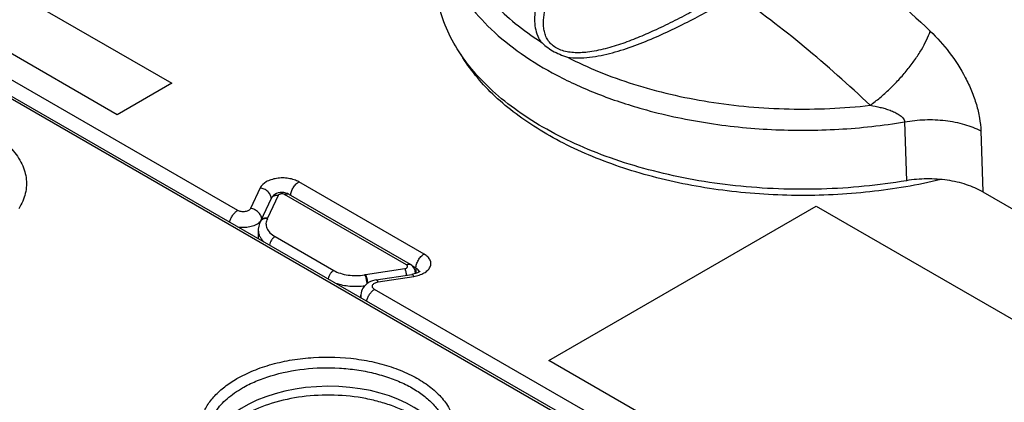
# Model space of a CAD drawing. Units: millimetres. Extents: x 0 to 382, y 0 to 270.
# Drawn here: x 332 to 344, y 204 to 209 of the extents above; entities that cross this region are included whole.
import ezdxf

# ---------------------------------------------------------------- set-up
doc = ezdxf.new("R2010")
doc.units = ezdxf.units.MM
doc.header["$LTSCALE"] = 21
doc.layers.get('0').update_dxf_attribs({"linetype": 'CONTINUOUS'})
doc.layers.add('DATUM_CURVE', color=7, linetype='CONTINUOUS')

msp = doc.modelspace()

# ---------------------------------------------------------------- linework, layer by layer
at = {"color": 9, "linetype": 'Continuous'}
for p, q in [((327.9608, 210.0007), (341.3314, 202.2813)), ((334.5853, 206.3979), (328.1867, 210.0921)), ((342.4353, 207.4414), (342.456, 206.7484)), ((343.3323, 207.3348), (343.3566, 206.6159)), ((334.8498, 206.6636), (334.7374, 206.4214)), ((336.7791, 205.8837), (335.306, 206.7342)), ((335.0609, 206.5731), (334.9373, 206.3069)), ((336.572, 205.7564), (335.1369, 206.5849)), ((335.0247, 206.0904), (335.7155, 205.6916)), ((336.0904, 205.6412), (336.5516, 205.7125)), ((336.6827, 205.7186), (336.6416, 205.7424)), ((336.6827, 205.7186), (336.6801, 205.6543)), ((336.2374, 205.5554), (336.6569, 205.6203)), ((341.5346, 202.3858), (336.1967, 205.4676))]:
    msp.add_line(p, q, dxfattribs=at)
at = {"color": 7, "linetype": 'Continuous'}
for p, q in [((328.0063, 210.0052), (341.3768, 202.2858)), ((334.9785, 206.5372), (334.8549, 206.2709)), ((336.6174, 205.7609), (335.1824, 206.5894)), ((343.3566, 206.6159), (344.7703, 205.7997)), ((334.8549, 206.2709), (334.8539, 206.269)), ((334.8273, 206.1662), (334.8265, 206.0676)), ((334.8273, 206.1662), (334.8273, 206.1662)), ((336.2166, 205.5788), (336.6361, 205.6437)), ((336.6762, 205.6649), (336.6763, 205.653)), ((336.0338, 205.3983), (336.0329, 205.3711))]:
    msp.add_line(p, q, dxfattribs=at)
for points in [[(335.1824, 206.5894), (335.1705, 206.5955), (335.1502, 206.603), (335.1287, 206.6076), (335.1065, 206.6093), (335.0842, 206.608), (335.0625, 206.6038), (335.0417, 206.5967), (335.0226, 206.5866), (335.0058, 206.5739), (334.9919, 206.5591), (334.9815, 206.5433), (334.9785, 206.5372)], [(334.8539, 206.269), (334.8421, 206.2433), (334.8324, 206.2112), (334.8277, 206.1788), (334.8273, 206.1662)], [(336.6762, 205.6649), (336.6759, 205.672), (336.6731, 205.6893), (336.6674, 205.706), (336.6589, 205.7219), (336.6477, 205.7366), (336.6338, 205.7497), (336.6174, 205.7609)], [(336.7275, 205.6803), (336.7274, 205.6802), (336.7261, 205.6787), (336.7229, 205.6758), (336.7178, 205.6721), (336.7109, 205.6677), (336.7019, 205.663), (336.6908, 205.6581), (336.6777, 205.6534), (336.6628, 205.6491), (336.6463, 205.6455), (336.6361, 205.6437)], [(336.2166, 205.5788), (336.1975, 205.5752), (336.1726, 205.5683), (336.1487, 205.5589), (336.1263, 205.5473), (336.106, 205.5336), (336.0881, 205.5183), (336.0728, 205.5016), (336.06, 205.4838), (336.0498, 205.465), (336.042, 205.4455), (336.0368, 205.4254), (336.0341, 205.4049), (336.0338, 205.3983)]]:
    msp.add_lwpolyline(points, dxfattribs=at)
at = {"color": 9, "linetype": 'Continuous'}
for centre, radius, start, end in [((334.8183, 206.3622), 0.1313, 331.98242, 335.09244), ((334.7576, 206.3511), 0.1267, 316.48741, 319.60359), ((334.9027, 206.243), 0.0553, 149.76218, 151.99162), ((334.9062, 206.2471), 0.0565, 151.77961, 155.10649), ((336.1683, 205.1376), 0.5096, 98.79092, 100.05014)]:
    msp.add_arc(centre, radius, start, end, dxfattribs=at)
at = {"color": 7, "linetype": 'Continuous'}
msp.add_ellipse((335.6425, 203.5021), major_axis=(1.4091, 0.0151), ratio=0.5843516, start_param=6.4062906, end_param=9.2868052, dxfattribs=at)
at = {"color": 9, "linetype": 'Continuous'}
for points, knots in [([(337.167, 210.4437), (337.1369, 210.3549), (337.0934, 210.1726), (337.0839, 209.892), (337.1311, 209.6128), (337.2341, 209.3396), (337.3907, 209.0761), (337.5984, 208.8258), (337.854, 208.5916), (338.0479, 208.4525), (338.1513, 208.386)], [0, 0, 0, 0, 0.1140976, 0.226223, 0.3393335, 0.4562602, 0.5793822, 0.7104409, 0.8505003, 1, 1, 1, 1]), ([(336.9472, 209.8799), (336.9447, 209.8211), (336.9469, 209.7027), (336.9723, 209.5259), (337.0195, 209.3506), (337.1126, 209.1166), (337.2856, 208.8313), (337.5693, 208.517), (337.9259, 208.2302), (338.3482, 207.976), (338.828, 207.7591), (339.1715, 207.6448), (339.3503, 207.5944)], [0, 0, 0, 0, 0.0495761, 0.0994796, 0.1501956, 0.2021706, 0.3112518, 0.4291988, 0.5572078, 0.695495, 0.8434865, 1, 1, 1, 1]), ([(338.7402, 209.9259), (338.6893, 209.8693), (338.5904, 209.7537), (338.4528, 209.5729), (338.3286, 209.385), (338.2215, 209.1903), (338.1503, 209.0217), (338.1089, 208.884), (338.0874, 208.7807), (338.0772, 208.6773), (338.0813, 208.5749), (338.1033, 208.4755), (338.1328, 208.4141), (338.1513, 208.386)], [0, 0, 0, 0, 0.1312766, 0.2618033, 0.3911817, 0.5188765, 0.6441577, 0.7056528, 0.7662035, 0.8257208, 0.8842254, 0.942022, 1, 1, 1, 1]), ([(338.7018, 208.2628), (338.6478, 208.2566), (338.567, 208.2526), (338.4622, 208.2651), (338.3901, 208.2846), (338.3264, 208.3149), (338.2737, 208.3559), (338.2337, 208.4053), (338.2063, 208.4605), (338.19, 208.519), (338.1805, 208.5999), (338.1878, 208.7038), (338.2172, 208.8269), (338.2617, 208.9485), (338.3177, 209.0679), (338.4049, 209.2245), (338.5321, 209.413), (338.7044, 209.6277), (338.8293, 209.7637), (338.8938, 209.8302)], [0, 0, 0, 0, 0.0752693, 0.1113789, 0.145816, 0.1782181, 0.2086107, 0.237481, 0.2655219, 0.2933216, 0.3212491, 0.3780393, 0.4364182, 0.4961955, 0.5571016, 0.6188993, 0.7444081, 0.8716777, 1, 1, 1, 1]), ([(341.5064, 209.5674), (341.6113, 209.4867), (342.035, 209.151), (342.4403, 208.7923), (342.7358, 208.5108)], [0, 0, 0, 0, 0.2449161, 1, 1, 1, 1]), ([(340.3625, 208.9823), (340.2251, 208.9023), (340.0162, 208.7838), (339.731, 208.6337), (339.5842, 208.5619), (339.5096, 208.5272)], [0, 0, 0, 0, 0.4931067, 0.7448309, 1, 1, 1, 1]), ([(338.4654, 208.2047), (338.508, 208.1981), (338.5959, 208.1926), (338.7289, 208.2013), (338.8632, 208.2231), (339.0415, 208.2654), (339.2596, 208.337), (339.513, 208.4409), (339.7586, 208.5561), (340.0743, 208.7181), (340.3048, 208.8476), (340.4562, 208.9352)], [0, 0, 0, 0, 0.0600974, 0.1222898, 0.1856565, 0.2495879, 0.3777473, 0.5052311, 0.6314057, 0.7560002, 1, 1, 1, 1]), ([(342.0295, 207.6364), (341.7783, 207.8756), (341.2696, 208.3286), (340.729, 208.7431), (340.4562, 208.9352)], [0, 0, 0, 0, 0.509685, 1, 1, 1, 1]), ([(339.5096, 208.5272), (339.4457, 208.4976), (339.3162, 208.4402), (339.1174, 208.3631), (338.9131, 208.2994), (338.7726, 208.2709), (338.7018, 208.2628)], [0, 0, 0, 0, 0.2477107, 0.4978082, 0.7494133, 1, 1, 1, 1]), ([(342.0295, 207.6364), (342.0688, 207.6648), (342.1469, 207.726), (342.2592, 207.8269), (342.3668, 207.9367), (342.4666, 208.0522), (342.5558, 208.1701), (342.6318, 208.2871), (342.6925, 208.3997), (342.7237, 208.4747), (342.7358, 208.5108)], [0, 0, 0, 0, 0.1277827, 0.2613421, 0.3973811, 0.5324916, 0.6633053, 0.7866377, 0.8996407, 1, 1, 1, 1]), ([(342.7358, 208.5108), (342.8173, 208.4332), (342.9707, 208.2614), (343.1266, 208.0181), (343.2249, 207.808), (343.2816, 207.6482), (343.3191, 207.4905), (343.3306, 207.3856), (343.3323, 207.3348)], [0, 0, 0, 0, 0.2503685, 0.5102815, 0.6398252, 0.7661405, 0.8868994, 1, 1, 1, 1]), ([(342.8629, 206.7614), (342.5881, 206.6956), (342.022, 206.5994), (341.1595, 206.5577), (340.3, 206.617), (339.6062, 206.7504), (339.0836, 206.9069), (338.7192, 207.0449), (338.3812, 207.2038), (338.0729, 207.3819), (337.7976, 207.5774), (337.5582, 207.7884), (337.3572, 208.0127), (337.2473, 208.1741), (337.2003, 208.256)], [0, 0, 0, 0, 0.136968, 0.2774992, 0.4176863, 0.5536514, 0.6189701, 0.6819731, 0.7423448, 0.7998452, 0.8543268, 0.9057546, 0.9542277, 1, 1, 1, 1]), ([(338.4654, 208.2047), (338.5873, 208.1415), (338.8433, 208.0241), (339.2492, 207.8785), (339.6813, 207.7608), (340.1339, 207.6725), (340.6011, 207.6148), (341.2348, 207.5797), (341.7134, 207.6008), (342.0295, 207.6364)], [0, 0, 0, 0, 0.1126417, 0.2306714, 0.3533123, 0.4796381, 0.6086128, 0.7391259, 1, 1, 1, 1]), ([(330.8993, 207.5655), (331.0025, 207.5532), (331.2016, 207.5168), (331.4792, 207.4254), (331.6836, 207.32), (331.8213, 207.2203), (331.9331, 207.1187), (332.0209, 207.0036), (332.0744, 206.879), (332.0965, 206.7857), (332.101, 206.6914), (332.0877, 206.5975), (332.0571, 206.5052), (332.0262, 206.4469), (332.0084, 206.4185)], [0, 0, 0, 0, 0.1637499, 0.3180131, 0.4591942, 0.5242507, 0.5855007, 0.6970944, 0.7486983, 0.7984595, 0.8473875, 0.8965949, 0.9471558, 1, 1, 1, 1]), ([(339.3503, 207.5944), (339.5931, 207.5258), (340.096, 207.417), (340.8701, 207.3375), (341.6564, 207.3405), (342.1785, 207.3982), (342.4353, 207.4414)], [0, 0, 0, 0, 0.2432676, 0.4947602, 0.7489193, 1, 1, 1, 1]), ([(342.0295, 207.6364), (342.0692, 207.6298), (342.1286, 207.6182), (342.2066, 207.5977), (342.2639, 207.5791), (342.3192, 207.5563), (342.3626, 207.5324), (342.3936, 207.5091), (342.4137, 207.4893), (342.429, 207.4669), (342.4344, 207.4499), (342.4353, 207.4414)], [0, 0, 0, 0, 0.257182, 0.3856933, 0.5138885, 0.6413225, 0.766969, 0.8284964, 0.888389, 0.9457746, 1, 1, 1, 1]), ([(342.4353, 207.4414), (342.5142, 207.456), (342.6746, 207.4729), (342.9121, 207.4633), (343.1345, 207.4201), (343.2713, 207.3673), (343.3323, 207.3348)], [0, 0, 0, 0, 0.262398, 0.5246753, 0.7741399, 1, 1, 1, 1]), ([(335.306, 206.7342), (335.2881, 206.7445), (335.2482, 206.7617), (335.183, 206.7769), (335.1131, 206.7821), (335.0433, 206.7769), (334.9878, 206.764), (334.9474, 206.7485), (334.8995, 206.7245), (334.8638, 206.6938), (334.8498, 206.6636)], [0, 0, 0, 0, 0.1234813, 0.2586607, 0.4001585, 0.5416594, 0.6768423, 0.7403878, 0.8004753, 1, 1, 1, 1]), ([(334.981, 206.5416), (334.9795, 206.556), (334.9697, 206.5857), (334.9398, 206.623), (334.8986, 206.6508), (334.8662, 206.6611), (334.8498, 206.6636)], [0, 0, 0, 0, 0.2282751, 0.4764911, 0.7378781, 1, 1, 1, 1]), ([(335.2097, 206.5734), (335.2104, 206.589), (335.2172, 206.6212), (335.2381, 206.6663), (335.2678, 206.7058), (335.2928, 206.7266), (335.306, 206.7342)], [0, 0, 0, 0, 0.2405898, 0.5034006, 0.7643753, 1, 1, 1, 1]), ([(335.0609, 206.5731), (335.0522, 206.5745), (335.035, 206.575), (335.0107, 206.569), (334.9907, 206.5563), (334.9815, 206.5438), (334.9785, 206.5372)], [0, 0, 0, 0, 0.2745062, 0.5319634, 0.771725, 1, 1, 1, 1]), ([(335.1369, 206.5849), (335.1307, 206.5885), (335.116, 206.5929), (335.097, 206.5929), (335.0823, 206.5895), (335.0706, 206.5845), (335.0632, 206.5782), (335.0609, 206.5731)], [0, 0, 0, 0, 0.2581156, 0.5408648, 0.67632, 0.8000515, 1, 1, 1, 1]), ([(335.1369, 206.5849), (335.1409, 206.5872), (335.1489, 206.591), (335.1611, 206.5939), (335.1725, 206.5936), (335.1794, 206.5911), (335.1824, 206.5894)], [0, 0, 0, 0, 0.2897985, 0.5490468, 0.7822267, 1, 1, 1, 1]), ([(334.7374, 206.4214), (334.7327, 206.4114), (334.718, 206.3987), (334.6946, 206.3888), (334.6651, 206.3819), (334.6272, 206.3819), (334.5977, 206.3908), (334.5853, 206.3979)], [0, 0, 0, 0, 0.1999346, 0.3236709, 0.4591326, 0.7418883, 1, 1, 1, 1]), ([(334.8686, 206.2997), (334.8671, 206.3141), (334.8572, 206.3437), (334.8273, 206.3809), (334.7861, 206.4087), (334.7538, 206.4189), (334.7374, 206.4214)], [0, 0, 0, 0, 0.228346, 0.4765856, 0.7379372, 1, 1, 1, 1]), ([(334.4919, 206.2606), (334.4947, 206.2746), (334.5038, 206.3025), (334.5249, 206.341), (334.552, 206.374), (334.5739, 206.3914), (334.5853, 206.3979)], [0, 0, 0, 0, 0.251088, 0.513587, 0.7688825, 1, 1, 1, 1]), ([(334.9342, 206.3005), (334.9261, 206.3019), (334.91, 206.3029), (334.8871, 206.2983), (334.8678, 206.2876), (334.8584, 206.2767), (334.855, 206.2709)], [0, 0, 0, 0, 0.2744449, 0.5318165, 0.7717731, 1, 1, 1, 1]), ([(334.9373, 206.3069), (334.929, 206.3082), (334.9123, 206.3088), (334.8888, 206.3033), (334.8691, 206.2917), (334.8597, 206.2801), (334.8564, 206.2739)], [0, 0, 0, 0, 0.2737647, 0.5312932, 0.7716508, 1, 1, 1, 1]), ([(334.9342, 206.3005), (334.9295, 206.2917), (334.922, 206.2735), (334.9172, 206.2447), (334.9192, 206.2157), (334.9315, 206.1767), (334.9653, 206.1303), (335.0031, 206.1029), (335.0247, 206.0904)], [0, 0, 0, 0, 0.1171412, 0.2296118, 0.3412751, 0.4561222, 0.7072041, 1, 1, 1, 1]), ([(334.8496, 206.2638), (334.8368, 206.2504), (334.8032, 206.2269), (334.7427, 206.2047), (334.6733, 206.1938), (334.6248, 206.195), (334.6007, 206.1979)], [0, 0, 0, 0, 0.2094466, 0.4549432, 0.7244264, 1, 1, 1, 1]), ([(334.8273, 206.1662), (334.8272, 206.1542), (334.83, 206.1296), (334.8428, 206.0939), (334.864, 206.0597), (334.8825, 206.0392), (334.8928, 206.0293)], [0, 0, 0, 0, 0.2313355, 0.4708145, 0.7254266, 1, 1, 1, 1]), ([(335.0247, 206.0904), (335.0164, 206.0857), (335.0006, 206.0728), (334.9815, 206.0483), (334.9674, 206.02), (334.9621, 205.9997), (334.961, 205.9897)], [0, 0, 0, 0, 0.2335136, 0.4919555, 0.7547081, 1, 1, 1, 1]), ([(336.6569, 205.6203), (336.6792, 205.6237), (336.7214, 205.6336), (336.778, 205.6579), (336.8224, 205.69), (336.8476, 205.7233), (336.8574, 205.7514), (336.8598, 205.7723), (336.8574, 205.7933), (336.8476, 205.8214), (336.8224, 205.8547), (336.7948, 205.8746), (336.7791, 205.8837)], [0, 0, 0, 0, 0.1627791, 0.3114798, 0.4420353, 0.5545289, 0.6059517, 0.6557339, 0.7055175, 0.7569443, 0.8694458, 1, 1, 1, 1]), ([(336.6827, 205.7186), (336.683, 205.7343), (336.6892, 205.7673), (336.7099, 205.8136), (336.74, 205.8544), (336.7656, 205.8759), (336.7791, 205.8837)], [0, 0, 0, 0, 0.2382946, 0.501093, 0.7632977, 1, 1, 1, 1]), ([(336.5516, 205.7125), (336.5587, 205.7136), (336.5687, 205.7166), (336.5792, 205.7241), (336.5841, 205.7306), (336.5859, 205.7378), (336.5841, 205.7451), (336.5792, 205.7516), (336.5746, 205.7549), (336.572, 205.7564)], [0, 0, 0, 0, 0.3109652, 0.4418419, 0.5546187, 0.6554757, 0.7563311, 0.8691068, 1, 1, 1, 1]), ([(336.5516, 205.7125), (336.5539, 205.7076), (336.5582, 205.6962), (336.5656, 205.6701), (336.5696, 205.6487), (336.5717, 205.6337)], [0, 0, 0, 0, 0.2005537, 0.4441077, 1, 1, 1, 1]), ([(336.572, 205.7564), (336.576, 205.7587), (336.5839, 205.7625), (336.5961, 205.7654), (336.6076, 205.7651), (336.6144, 205.7626), (336.6174, 205.7609)], [0, 0, 0, 0, 0.2897985, 0.5490468, 0.7822267, 1, 1, 1, 1]), ([(336.7216, 205.6748), (336.7195, 205.6836), (336.7089, 205.7017), (336.6923, 205.7134), (336.6827, 205.7186)], [0, 0, 0, 0, 0.4540645, 1, 1, 1, 1]), ([(335.7155, 205.6916), (335.7073, 205.6868), (335.6915, 205.6739), (335.6723, 205.6494), (335.6582, 205.6212), (335.653, 205.6008), (335.6519, 205.5908)], [0, 0, 0, 0, 0.2335136, 0.4919555, 0.7547081, 1, 1, 1, 1]), ([(335.7155, 205.6916), (335.7402, 205.6773), (335.7955, 205.6538), (335.8859, 205.6336), (335.9824, 205.6276), (336.0475, 205.6337), (336.0794, 205.6393)], [0, 0, 0, 0, 0.2281878, 0.478384, 0.7398294, 1, 1, 1, 1]), ([(336.0794, 205.6393), (336.0829, 205.6327), (336.0892, 205.6171), (336.0966, 205.5913), (336.1023, 205.5626), (336.1047, 205.5428), (336.1054, 205.533)], [0, 0, 0, 0, 0.2041668, 0.4565695, 0.7314677, 1, 1, 1, 1]), ([(336.0904, 205.6412), (336.0934, 205.6347), (336.0988, 205.6196), (336.1075, 205.5854), (336.1117, 205.5574), (336.1131, 205.5382)], [0, 0, 0, 0, 0.2020503, 0.4528168, 1, 1, 1, 1]), ([(336.6361, 205.6437), (336.6397, 205.6443), (336.6462, 205.6389), (336.6519, 205.6303), (336.6552, 205.6239), (336.6569, 205.6203)], [0, 0, 0, 0, 0.345643, 0.6317735, 1, 1, 1, 1]), ([(335.7374, 205.5417), (335.7912, 205.5229), (335.9066, 205.5001), (336.0239, 205.5031), (336.0825, 205.5116)], [0, 0, 0, 0, 0.4901467, 1, 1, 1, 1]), ([(336.1967, 205.4676), (336.1915, 205.4706), (336.1823, 205.4772), (336.1725, 205.4901), (336.1689, 205.5047), (336.1725, 205.5192), (336.1822, 205.5321), (336.2031, 205.5472), (336.2233, 205.5532), (336.2374, 205.5554)], [0, 0, 0, 0, 0.1308819, 0.2436701, 0.3445339, 0.4453876, 0.5581575, 0.689032, 1, 1, 1, 1]), ([(336.2166, 205.5788), (336.2203, 205.5794), (336.2267, 205.574), (336.2324, 205.5654), (336.2357, 205.559), (336.2374, 205.5554)], [0, 0, 0, 0, 0.3456653, 0.6317926, 1, 1, 1, 1]), ([(336.039, 205.3675), (336.0381, 205.37), (336.0348, 205.3799), (336.0335, 205.3905), (336.0338, 205.3983)], [0, 0, 0, 0, 0.2558538, 1, 1, 1, 1]), ([(336.1033, 205.3303), (336.1061, 205.3443), (336.1152, 205.3722), (336.1363, 205.4106), (336.1635, 205.4436), (336.1853, 205.461), (336.1967, 205.4676)], [0, 0, 0, 0, 0.251088, 0.513587, 0.7688825, 1, 1, 1, 1]), ([(334.576, 204.4159), (334.6383, 204.4519), (334.7732, 204.5166), (334.9918, 204.5901), (335.2285, 204.6414), (335.56, 204.6786), (335.8965, 204.6673), (336.2204, 204.6075), (336.445, 204.5403), (336.6472, 204.4525), (336.8215, 204.3462), (336.9631, 204.224), (337.0679, 204.0888), (337.122, 203.9659), (337.1424, 203.8667), (337.1465, 203.7927), (337.1397, 203.7188), (337.1159, 203.6198), (337.0823, 203.5493), (337.0545, 203.5052)], [0, 0, 0, 0, 0.0651768, 0.1349468, 0.2083115, 0.2840097, 0.436582, 0.5107712, 0.5817099, 0.6483192, 0.7097996, 0.7658375, 0.8167097, 0.8634616, 0.8859079, 0.9080777, 0.9302855, 0.9528419, 1, 1, 1, 1]), ([(334.6402, 204.3058), (334.6912, 204.3352), (334.8004, 204.3888), (335.0403, 204.4755), (335.3703, 204.541), (335.7125, 204.55), (335.9859, 204.5222), (336.1832, 204.4846), (336.3689, 204.4305), (336.539, 204.3615), (336.6899, 204.2788), (336.8184, 204.184), (336.922, 204.079), (336.998, 203.9656), (337.0443, 203.846), (337.0543, 203.7634), (337.0539, 203.7231)], [0, 0, 0, 0, 0.0624648, 0.1288941, 0.2705268, 0.4177066, 0.4908136, 0.5621625, 0.6307872, 0.6958766, 0.7567931, 0.813166, 0.8649917, 0.9126856, 0.9572037, 1, 1, 1, 1]), ([(334.2407, 203.4812), (334.2149, 203.5189), (334.1715, 203.5973), (334.1353, 203.7243), (334.1321, 203.8537), (334.1622, 203.9815), (334.2237, 204.1045), (334.3152, 204.2201), (334.4341, 204.3263), (334.5263, 204.3872), (334.576, 204.4159)], [0, 0, 0, 0, 0.1210181, 0.2352163, 0.3466637, 0.4599981, 0.5794493, 0.7082456, 0.8482288, 1, 1, 1, 1]), ([(334.226, 203.7146), (334.2251, 203.7419), (334.2283, 203.7973), (334.2476, 203.8792), (334.2809, 203.9595), (334.328, 204.0372), (334.3883, 204.1116), (334.4882, 204.2081), (334.5768, 204.2693), (334.6402, 204.3058)], [0, 0, 0, 0, 0.108206, 0.2181819, 0.3319162, 0.4510564, 0.5768627, 0.710142, 1, 1, 1, 1]), ([(337.0236, 203.5702), (337.0107, 203.6071), (336.9755, 203.6807), (336.8999, 203.7823), (336.8017, 203.8767), (336.6829, 203.9623), (336.5456, 204.0376), (336.3922, 204.1016), (336.2254, 204.153), (335.9866, 204.2041), (335.6748, 204.2312), (335.3029, 204.2064), (334.9543, 204.1263), (334.741, 204.0343), (334.6461, 203.9789)], [0, 0, 0, 0, 0.0443216, 0.0917161, 0.1428433, 0.1979899, 0.2571237, 0.3199574, 0.3860055, 0.4546326, 0.5964662, 0.7389642, 0.8754016, 1, 1, 1, 1])]:
    msp.add_open_spline(points, degree=3, knots=knots, dxfattribs=at)
at = {"color": 7, "linetype": 'Continuous'}
for points, knots in [([(342.456, 206.7484), (342.1261, 206.6923), (341.6224, 206.6435), (340.9499, 206.6464), (340.4473, 206.6827), (339.9555, 206.7527), (339.4812, 206.8553), (339.0309, 206.9893), (338.6107, 207.1527), (338.2263, 207.3435), (337.8829, 207.5591), (337.5852, 207.7967), (337.3373, 208.0534), (337.1428, 208.3259), (337.0048, 208.611), (336.9259, 208.9046), (336.914, 209.1036), (336.9182, 209.2013)], [0, 0, 0, 0, 0.1491775, 0.2246091, 0.2996498, 0.3736164, 0.445856, 0.515767, 0.582821, 0.6465878, 0.7067639, 0.7632049, 0.8159638, 0.8653305, 0.9118639, 0.9563988, 1, 1, 1, 1]), ([(338.1513, 208.386), (338.1721, 208.3659), (338.2167, 208.3272), (338.2917, 208.2773), (338.3753, 208.236), (338.4348, 208.2145), (338.4654, 208.2047)], [0, 0, 0, 0, 0.2372078, 0.4826654, 0.736654, 1, 1, 1, 1]), ([(343.3566, 206.6159), (343.2957, 206.6511), (343.1588, 206.7095), (342.9352, 206.7603), (342.6966, 206.7759), (342.5353, 206.7619), (342.456, 206.7484)], [0, 0, 0, 0, 0.2281119, 0.478101, 0.739482, 1, 1, 1, 1])]:
    msp.add_open_spline(points, degree=3, knots=knots, dxfattribs=at)
at = {"color": 9, "linetype": 'Continuous'}
msp.add_open_spline([(336.6746, 205.6525), (336.6757, 205.6565), (336.6763, 205.6607), (336.6762, 205.6649)], degree=3, dxfattribs=at)
at = {"layer": 'DATUM_CURVE', "color": 4, "linetype": 'Continuous'}
for p, q in [((329.3106, 210.4944), (333.8104, 207.8965)), ((333.1676, 207.5253), (328.6678, 210.1233)), ((333.8104, 207.8965), (333.1676, 207.5253)), ((338.2459, 204.6305), (341.3957, 206.4491)), ((341.3957, 206.4491), (344.5456, 204.6305)), ((341.3957, 202.812), (338.2459, 204.6305))]:
    msp.add_line(p, q, dxfattribs=at)

doc.saveas('drawing.dxf')
